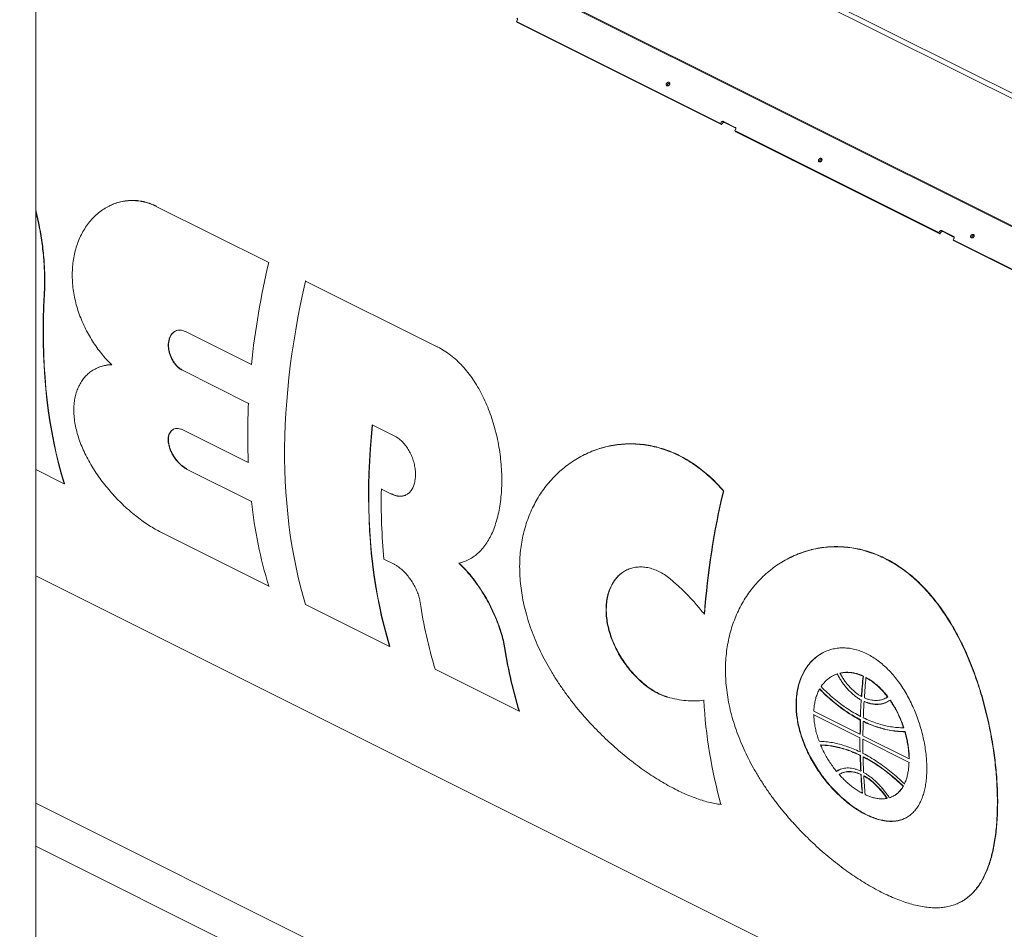
# Model space of a CAD drawing. Units: inches. Extents: x 78 to 499, y -79 to 179.
# Drawn here: x 132 to 162, y 66 to 93 of the extents above; entities that cross this region are included whole.
import ezdxf

# ---------------------------------------------------------------- set-up
doc = ezdxf.new("R2010")
doc.units = ezdxf.units.IN
doc.header["$MEASUREMENT"] = 0
doc.layers.add('TXT', color=7, linetype='Continuous')
doc.dimstyles.get("Standard").update_dxf_attribs({"dimtxt": 0.18, "dimasz": 0.18, "dimexe": 0.18, "dimexo": 0.0625, "dimgap": 0.09, "dimtad": 0, "dimtih": 1, "dimtoh": 1, "dimdec": 4, "dimzin": 0, "dimdsep": 46, "dimtxsty": 'Standard', "dimcen": 0.09, "dimadec": 0, "dimazin": 0, "dimtfac": 1, "dimtdec": 4, "dimtofl": 0, "dimtmove": 0, "dimatfit": 3, "dimfxl": 1, "dimtolj": 1, "dimtzin": 0, "dimarcsym": 0})

# ---------------------------------------------------------------- blocks, each defined once
blk = doc.blocks.new('A$C071A5987')
at = {"color": 7, "linetype": 'Continuous', "lineweight": 15}
for p, q in [((48.162, 182.083), (86.297, 163.015)), ((86.425, 163.114), (48.325, 182.164)), ((82.404, 161.06), (44.26, 180.132)), ((82.429, 161.075), (44.288, 180.146)), ((42.611, 143.059), (42.611, 177.834)), ((57.239, 172.35), (57.265, 172.39)), ((63.45, 169.244), (57.239, 172.35)), ((57.272, 172.317), (57.239, 172.35)), ((63.483, 169.211), (57.272, 172.317)), ((63.477, 169.284), (63.45, 169.244)), ((63.45, 169.244), (63.483, 169.211)), ((63.51, 169.251), (63.483, 169.211)), ((63.904, 169.124), (63.539, 169.307)), ((63.572, 169.274), (63.539, 169.307)), ((63.921, 169.099), (63.572, 169.274)), ((63.885, 169.027), (63.912, 169.067)), ((70.097, 165.921), (63.885, 169.027)), ((63.918, 168.993), (63.885, 169.027)), ((70.13, 165.888), (63.918, 168.993)), ((65.631, 168.137), (65.631, 168.118)), ((44.851, 166.735), (44.842, 166.73)), ((46.279, 166.719), (46.288, 166.723)), ((46.279, 166.719), (49.701, 165.008)), ((70.124, 165.961), (70.097, 165.921)), ((70.097, 165.921), (70.13, 165.888)), ((70.156, 165.928), (70.13, 165.888)), ((70.551, 165.801), (70.185, 165.984)), ((70.567, 165.776), (70.218, 165.95)), ((70.532, 165.703), (70.558, 165.743)), ((76.743, 162.598), (70.532, 165.703)), ((70.565, 165.67), (70.532, 165.703)), ((76.776, 162.564), (70.565, 165.67)), ((49.701, 165.008), (49.71, 165.012)), ((50.825, 164.446), (50.834, 164.45)), ((50.825, 164.446), (54.847, 162.435)), ((42.868, 164.032), (42.876, 164.036)), ((49.174, 161.902), (47.164, 162.908)), ((54.847, 162.435), (54.856, 162.439)), ((49.174, 161.902), (49.183, 161.907)), ((44.443, 161.781), (44.435, 161.776)), ((47.075, 161.727), (47.083, 161.731)), ((47.075, 161.727), (49.085, 160.721)), ((49.085, 160.721), (49.094, 160.725)), ((53.545, 159.717), (52.852, 160.063)), ((49.081, 158.92), (47.109, 159.906)), ((59.302, 159.153), (59.293, 159.149)), ((49.081, 158.92), (49.09, 158.924)), ((43.474, 158.271), (42.611, 158.703)), ((47.202, 158.721), (47.211, 158.726)), ((47.202, 158.721), (49.175, 157.735)), ((43.474, 158.271), (43.483, 158.276)), ((53.13, 158.111), (53.139, 158.116)), ((53.13, 158.111), (53.436, 157.958)), ((53.436, 157.958), (53.445, 157.963)), ((63.54, 158.055), (63.549, 158.06)), ((49.175, 157.735), (49.183, 157.74)), ((49.702, 155.157), (46.417, 156.8)), ((53.516, 155.82), (53.21, 155.973)), ((55.778, 155.957), (55.787, 155.961)), ((65.566, 156.022), (65.557, 156.017)), ((42.611, 155.465), (80.819, 136.361)), ((49.702, 155.157), (49.711, 155.162)), ((53.379, 153.318), (50.826, 154.595)), ((62.961, 154.301), (62.969, 154.305)), ((53.379, 153.318), (53.388, 153.323)), ((56.892, 153.216), (56.9, 153.221)), ((57.322, 151.347), (54.768, 152.624)), ((66.893, 152.434), (66.884, 152.43)), ((66.894, 152.432), (67.016, 152.485)), ((67.007, 152.48), (67.016, 152.485)), ((67.089, 152.503), (67.098, 152.507)), ((67.792, 152.411), (67.801, 152.415)), ((67.881, 152.366), (67.889, 152.371)), ((66.466, 152.018), (66.475, 152.022)), ((61.839, 151.774), (61.847, 151.778)), ((62.944, 151.678), (62.952, 151.682)), ((67.736, 151.684), (67.744, 151.688)), ((67.743, 151.796), (67.751, 151.8)), ((67.824, 151.64), (67.833, 151.644)), ((68.475, 151.741), (68.484, 151.746)), ((68.548, 151.782), (68.484, 151.746)), ((68.539, 151.778), (68.548, 151.782)), ((68.612, 151.678), (68.62, 151.682)), ((57.322, 151.347), (57.331, 151.352)), ((67.698, 150.643), (66.293, 151.345)), ((66.293, 151.237), (66.301, 151.241)), ((66.293, 151.237), (67.698, 150.534)), ((67.707, 151.077), (67.716, 151.082)), ((67.711, 151.188), (67.72, 151.192)), ((67.796, 151.033), (67.804, 151.037)), ((69.024, 150.84), (69.033, 150.844)), ((67.698, 150.643), (67.707, 150.647)), ((67.698, 150.534), (67.706, 150.539)), ((67.786, 150.49), (67.794, 150.494)), ((67.786, 150.49), (69.191, 149.788)), ((69.192, 149.896), (67.787, 150.599)), ((69.062, 150.721), (69.07, 150.725)), ((66.5, 150.313), (66.509, 150.318)), ((67.7, 150.106), (67.709, 150.11)), ((67.703, 149.999), (67.711, 150.003)), ((67.791, 149.955), (67.8, 149.959)), ((69.192, 149.896), (69.2, 149.901)), ((69.191, 149.788), (69.199, 149.792)), ((66.985, 149.512), (66.994, 149.516)), ((67.13, 149.452), (67.121, 149.448)), ((67.72, 149.523), (67.728, 149.527)), ((67.725, 149.418), (67.734, 149.422)), ((67.814, 149.373), (67.822, 149.378)), ((69.011, 149.058), (69.02, 149.062)), ((69.05, 149.131), (69.059, 149.135)), ((67.766, 148.848), (67.775, 148.852)), ((68.517, 148.691), (68.525, 148.696)), ((68.698, 148.752), (68.706, 148.756)), ((80.819, 129.438), (42.611, 148.542)), ((63.468, 148.505), (63.476, 148.51)), ((42.611, 147.237), (80.819, 128.133)), ((70.732, 145.518), (70.741, 145.523))]:
    blk.add_line(p, q, dxfattribs=at)
at = {"color": 7, "linetype": 'Continuous', "lineweight": 15, "flags": 128}
for points in [[(50.826, 154.595), (50.741, 154.883), (50.662, 155.175), (50.59, 155.472), (50.523, 155.774), (50.462, 156.081), (50.407, 156.392), (50.358, 156.708), (50.316, 157.028), (50.279, 157.352), (50.248, 157.68), (50.224, 158.012), (50.205, 158.348), (50.193, 158.686), (50.187, 159.029), (50.187, 159.374), (50.193, 159.722), (50.205, 160.073), (50.224, 160.427), (50.248, 160.784), (50.279, 161.142), (50.315, 161.503), (50.358, 161.866), (50.407, 162.23), (50.462, 162.596), (50.523, 162.964), (50.589, 163.333), (50.662, 163.703), (50.741, 164.074), (50.825, 164.446)], [(42.868, 164.032), (42.85, 163.662), (42.839, 163.295), (42.834, 162.932), (42.837, 162.571), (42.846, 162.214), (42.862, 161.861), (42.884, 161.512), (42.913, 161.167), (42.949, 160.826), (42.992, 160.489), (43.041, 160.157), (43.097, 159.83), (43.159, 159.508), (43.228, 159.191), (43.303, 158.879), (43.385, 158.572), (43.474, 158.271)], [(42.876, 164.036), (42.859, 163.667), (42.848, 163.3), (42.843, 162.936), (42.846, 162.576), (42.855, 162.219), (42.87, 161.865), (42.893, 161.516), (42.922, 161.171), (42.958, 160.83), (43.001, 160.493), (43.05, 160.162), (43.106, 159.834), (43.168, 159.512), (43.237, 159.195), (43.313, 158.883), (43.394, 158.577), (43.483, 158.276)], [(52.852, 160.063), (52.817, 159.694), (52.789, 159.326), (52.767, 158.962), (52.752, 158.6), (52.743, 158.24), (52.74, 157.884), (52.744, 157.531), (52.755, 157.182), (52.772, 156.836), (52.795, 156.494), (52.825, 156.156), (52.861, 155.822), (52.904, 155.493), (52.953, 155.167), (53.008, 154.847), (53.07, 154.531), (53.138, 154.22), (53.212, 153.914), (53.293, 153.614), (53.379, 153.318)], [(52.86, 160.059), (52.826, 159.698), (52.798, 159.331), (52.776, 158.966), (52.761, 158.604), (52.752, 158.245), (52.749, 157.889), (52.753, 157.536), (52.763, 157.186), (52.78, 156.841), (52.804, 156.499), (52.834, 156.161), (52.87, 155.827), (52.913, 155.497), (52.962, 155.172), (53.017, 154.851), (53.079, 154.535), (53.147, 154.225), (53.221, 153.919), (53.302, 153.618), (53.389, 153.323)]]:
    blk.add_lwpolyline(points, dxfattribs=at)
at = {"color": 7, "linetype": 'Continuous', "lineweight": 15}
for centre, radius, start, end in [((73.573, 159.359), 24.531, 166.6872, 174.0489), ((68.581, 159.774), 19.519, 177.2178, 182.5072), ((71.505, 157.727), 18.379, 178.8013, 185.4753), ((86.955, 152.522), 24.06, 166.7033, 175.7585), ((86.949, 152.526), 24.045, 166.6945, 175.7559), ((63.408, 159.303), 14.32, 186.2847, 196.8286), ((68.106, 156.68), 13.941, 188.2929, 196.9137), ((70.538, 155.372), 13.816, 188.9786, 196.9386), ((70.533, 155.376), 13.802, 188.9849, 196.9524), ((89.584, 150.348), 21.89, 174.5929, 176.2069), ((89.571, 150.353), 21.867, 174.5887, 176.2045), ((89.673, 150.304), 21.89, 174.5929, 176.2069), ((78.076, 152.545), 15.157, 183.281, 195.4603), ((88.602, 150.411), 20.906, 176.5095, 177.8718), ((88.691, 150.367), 20.906, 176.5095, 177.8718), ((87.755, 150.44), 20.058, 178.1802, 179.4213), ((87.753, 150.445), 20.046, 178.1793, 179.4211), ((87.844, 150.396), 20.058, 178.1802, 179.4213), ((86.973, 150.446), 19.276, 179.7372, 181.0107), ((87.062, 150.402), 19.276, 179.7372, 181.0107), ((86.097, 150.427), 18.4, 181.3346, 182.8168), ((86.136, 150.433), 18.429, 181.3373, 182.8172), ((86.186, 150.383), 18.4, 181.3346, 182.8168), ((85.14, 150.376), 17.441, 183.1494, 185.0253), ((85.167, 150.382), 17.46, 183.1534, 185.0273), ((85.229, 150.332), 17.441, 183.1494, 185.0253)]:
    blk.add_arc(centre, radius, start, end, dxfattribs=at)
for points, knots in [([(57.265, 172.39), (57.268, 172.395), (57.273, 172.403), (57.275, 172.415), (57.275, 172.424), (57.273, 172.432), (57.268, 172.441), (57.262, 172.445), (57.258, 172.448)], [0, 0, 0, 0, 0.239456, 0.36967, 0.500011, 0.630223, 0.760582, 1, 1, 1, 1]), ([(61.81, 170.468), (61.807, 170.461), (61.801, 170.451), (61.799, 170.437), (61.799, 170.426), (61.801, 170.416), (61.808, 170.405), (61.819, 170.395), (61.835, 170.391), (61.85, 170.392), (61.861, 170.395), (61.872, 170.4), (61.885, 170.409), (61.893, 170.418), (61.897, 170.425)], [0, 0, 0, 0, 0.119733, 0.184821, 0.25, 0.315105, 0.380275, 0.500002, 0.619715, 0.684826, 0.750003, 0.815098, 0.88027, 1, 1, 1, 1]), ([(61.897, 170.425), (61.901, 170.431), (61.907, 170.441), (61.909, 170.456), (61.909, 170.467), (61.906, 170.477), (61.9, 170.488), (61.889, 170.498), (61.873, 170.502), (61.858, 170.501), (61.847, 170.498), (61.836, 170.492), (61.823, 170.483), (61.815, 170.474), (61.81, 170.468)], [0, 0, 0, 0, 0.119707, 0.184825, 0.249995, 0.3151, 0.380284, 0.499998, 0.619727, 0.684825, 0.750003, 0.815117, 0.88029, 1, 1, 1, 1]), ([(61.843, 170.435), (61.84, 170.428), (61.834, 170.418), (61.831, 170.403), (61.832, 170.396), (61.832, 170.393)], [0, 0, 0, 0, 0.4811626, 0.7428655, 1, 1, 1, 1]), ([(61.909, 170.466), (61.907, 170.467), (61.901, 170.469), (61.891, 170.467), (61.88, 170.464), (61.869, 170.459), (61.856, 170.45), (61.848, 170.441), (61.843, 170.435)], [0, 0, 0, 0, 0.098726, 0.252983, 0.407453, 0.561773, 0.716234, 1, 1, 1, 1]), ([(63.539, 169.307), (63.534, 169.309), (63.527, 169.311), (63.515, 169.31), (63.506, 169.308), (63.497, 169.304), (63.487, 169.296), (63.481, 169.289), (63.477, 169.284)], [0, 0, 0, 0, 0.239446, 0.369654, 0.50001, 0.630207, 0.760554, 1, 1, 1, 1]), ([(63.572, 169.274), (63.567, 169.275), (63.56, 169.278), (63.548, 169.277), (63.539, 169.275), (63.53, 169.27), (63.52, 169.263), (63.514, 169.256), (63.51, 169.251)], [0, 0, 0, 0, 0.2394519, 0.3696358, 0.4999948, 0.6301947, 0.7605448, 1, 1, 1, 1]), ([(63.912, 169.067), (63.915, 169.072), (63.919, 169.08), (63.921, 169.092), (63.921, 169.1), (63.919, 169.108), (63.914, 169.117), (63.908, 169.122), (63.904, 169.124)], [0, 0, 0, 0, 0.2394514, 0.369698, 0.4999874, 0.6302268, 0.7605489, 1, 1, 1, 1]), ([(66.444, 168.151), (66.44, 168.145), (66.435, 168.134), (66.432, 168.12), (66.432, 168.109), (66.435, 168.099), (66.441, 168.088), (66.453, 168.078), (66.469, 168.074), (66.483, 168.075), (66.494, 168.078), (66.505, 168.083), (66.519, 168.092), (66.526, 168.102), (66.531, 168.108)], [0, 0, 0, 0, 0.119734, 0.184815, 0.249983, 0.3151, 0.380268, 0.499995, 0.619721, 0.684818, 0.750006, 0.8151, 0.880271, 1, 1, 1, 1]), ([(66.531, 168.108), (66.535, 168.114), (66.54, 168.125), (66.543, 168.139), (66.542, 168.15), (66.54, 168.16), (66.534, 168.171), (66.522, 168.181), (66.506, 168.185), (66.492, 168.184), (66.48, 168.181), (66.469, 168.176), (66.456, 168.167), (66.449, 168.157), (66.444, 168.151)], [0, 0, 0, 0, 0.119706, 0.184824, 0.249992, 0.315109, 0.380279, 0.500007, 0.619735, 0.684832, 0.750021, 0.815115, 0.880288, 1, 1, 1, 1]), ([(66.542, 168.15), (66.54, 168.15), (66.535, 168.152), (66.525, 168.151), (66.513, 168.148), (66.502, 168.142), (66.489, 168.133), (66.482, 168.124), (66.477, 168.118)], [0, 0, 0, 0, 0.0987276, 0.2529854, 0.4074855, 0.5617612, 0.716224, 1, 1, 1, 1]), ([(66.477, 168.118), (66.473, 168.111), (66.467, 168.101), (66.465, 168.087), (66.465, 168.08), (66.466, 168.076)], [0, 0, 0, 0, 0.481163, 0.742832, 1, 1, 1, 1]), ([(44.923, 161.898), (44.87, 161.95), (44.763, 162.056), (44.612, 162.233), (44.468, 162.42), (44.334, 162.618), (44.21, 162.825), (44.098, 163.042), (43.999, 163.265), (43.913, 163.493), (43.843, 163.724), (43.788, 163.958), (43.748, 164.192), (43.725, 164.426), (43.719, 164.656), (43.729, 164.883), (43.755, 165.104), (43.797, 165.319), (43.857, 165.526), (43.932, 165.724), (44.021, 165.911), (44.126, 166.086), (44.245, 166.248), (44.378, 166.396), (44.522, 166.527), (44.677, 166.64), (44.842, 166.734), (45.015, 166.808), (45.194, 166.861), (45.376, 166.893), (45.559, 166.901), (45.742, 166.888), (45.925, 166.854), (46.105, 166.799), (46.221, 166.745), (46.279, 166.719)], [0, 0, 0, 0, 0.029911, 0.059929, 0.089947, 0.119858, 0.149774, 0.179797, 0.20982, 0.239736, 0.269545, 0.299461, 0.329377, 0.359187, 0.388971, 0.41886, 0.44875, 0.478537, 0.508739, 0.539043, 0.569349, 0.599553, 0.630483, 0.661522, 0.69256, 0.723489, 0.754685, 0.785999, 0.817307, 0.848497, 0.878825, 0.909271, 0.939713, 0.970035, 1, 1, 1, 1]), ([(44.851, 166.735), (44.851, 166.735), (44.907, 166.766), (45.025, 166.811), (45.203, 166.866), (45.385, 166.897), (45.568, 166.906), (45.751, 166.893), (45.934, 166.858), (46.114, 166.804), (46.231, 166.75), (46.288, 166.723)], [0, 0, 0, 0, 0.000345, 0.127953, 0.255539, 0.382639, 0.506223, 0.630288, 0.754338, 0.8779, 1, 1, 1, 1]), ([(42.611, 166.604), (42.621, 166.565), (42.654, 166.439), (42.701, 166.223), (42.753, 165.959), (42.796, 165.696), (42.831, 165.43), (42.858, 165.163), (42.877, 164.897), (42.888, 164.619), (42.89, 164.33), (42.881, 164.134), (42.876, 164.036)], [0, 0, 0, 0, 0.044944, 0.146081, 0.246254, 0.346505, 0.446675, 0.549922, 0.653258, 0.756501, 0.877943, 1, 1, 1, 1]), ([(42.611, 166.565), (42.618, 166.537), (42.648, 166.422), (42.692, 166.219), (42.744, 165.954), (42.787, 165.691), (42.822, 165.425), (42.849, 165.159), (42.868, 164.892), (42.879, 164.614), (42.881, 164.326), (42.872, 164.13), (42.868, 164.032)], [0, 0, 0, 0, 0.031955, 0.134478, 0.23602, 0.337643, 0.439183, 0.543841, 0.648589, 0.753245, 0.876312, 1, 1, 1, 1]), ([(70.185, 165.984), (70.181, 165.985), (70.173, 165.988), (70.162, 165.987), (70.153, 165.984), (70.144, 165.98), (70.133, 165.973), (70.127, 165.966), (70.124, 165.961)], [0, 0, 0, 0, 0.239446, 0.369654, 0.50001, 0.630207, 0.760554, 1, 1, 1, 1]), ([(70.218, 165.95), (70.213, 165.952), (70.206, 165.955), (70.195, 165.954), (70.186, 165.951), (70.177, 165.947), (70.166, 165.94), (70.16, 165.932), (70.156, 165.928)], [0, 0, 0, 0, 0.2394519, 0.3696358, 0.4999948, 0.6301947, 0.7605448, 1, 1, 1, 1]), ([(70.558, 165.743), (70.561, 165.749), (70.566, 165.757), (70.568, 165.768), (70.568, 165.777), (70.566, 165.785), (70.561, 165.794), (70.555, 165.798), (70.551, 165.801)], [0, 0, 0, 0, 0.239448, 0.369658, 0.499994, 0.630232, 0.760552, 1, 1, 1, 1]), ([(71.077, 165.835), (71.074, 165.828), (71.068, 165.818), (71.066, 165.803), (71.066, 165.792), (71.068, 165.782), (71.074, 165.771), (71.086, 165.761), (71.102, 165.757), (71.116, 165.758), (71.128, 165.761), (71.139, 165.767), (71.152, 165.776), (71.159, 165.785), (71.164, 165.791)], [0, 0, 0, 0, 0.119735, 0.184816, 0.250003, 0.315097, 0.380266, 0.499993, 0.619719, 0.684817, 0.750005, 0.815099, 0.880271, 1, 1, 1, 1]), ([(71.164, 165.791), (71.168, 165.798), (71.174, 165.808), (71.176, 165.822), (71.176, 165.833), (71.173, 165.843), (71.167, 165.854), (71.155, 165.864), (71.139, 165.868), (71.125, 165.867), (71.114, 165.864), (71.103, 165.859), (71.09, 165.85), (71.082, 165.841), (71.077, 165.835)], [0, 0, 0, 0, 0.119706, 0.184825, 0.249993, 0.315111, 0.380281, 0.500009, 0.619737, 0.684835, 0.750001, 0.815115, 0.880288, 1, 1, 1, 1]), ([(71.11, 165.801), (71.107, 165.795), (71.101, 165.784), (71.098, 165.77), (71.099, 165.763), (71.099, 165.759)], [0, 0, 0, 0, 0.481163, 0.742832, 1, 1, 1, 1]), ([(71.175, 165.833), (71.173, 165.834), (71.168, 165.835), (71.158, 165.834), (71.147, 165.831), (71.136, 165.826), (71.122, 165.817), (71.115, 165.807), (71.11, 165.801)], [0, 0, 0, 0, 0.098793, 0.253041, 0.407476, 0.561788, 0.716241, 1, 1, 1, 1]), ([(47.164, 162.908), (47.138, 162.919), (47.085, 162.942), (47.007, 162.953), (46.932, 162.948), (46.861, 162.925), (46.798, 162.885), (46.743, 162.829), (46.699, 162.758), (46.667, 162.674), (46.648, 162.58), (46.643, 162.479), (46.651, 162.373), (46.673, 162.265), (46.708, 162.159), (46.755, 162.058), (46.812, 161.965), (46.877, 161.881), (46.949, 161.809), (47.016, 161.758), (47.058, 161.735), (47.075, 161.727)], [0, 0, 0, 0, 0.053247, 0.106494, 0.159732, 0.212969, 0.266441, 0.319914, 0.373792, 0.427669, 0.48177, 0.535871, 0.589924, 0.643976, 0.697827, 0.751676, 0.805329, 0.85898, 0.912511, 0.966044, 1, 1, 1, 1]), ([(46.866, 162.923), (46.846, 162.912), (46.805, 162.889), (46.752, 162.833), (46.708, 162.762), (46.676, 162.678), (46.657, 162.585), (46.651, 162.483), (46.66, 162.377), (46.682, 162.27), (46.717, 162.164), (46.764, 162.063), (46.821, 161.969), (46.886, 161.885), (46.958, 161.814), (47.025, 161.763), (47.067, 161.74), (47.084, 161.731)], [0, 0, 0, 0, 0.0623294, 0.13068, 0.1995493, 0.2684184, 0.3375739, 0.4067276, 0.4758219, 0.5449145, 0.6137493, 0.6825825, 0.7511614, 0.819741, 0.8881686, 0.9565942, 1, 1, 1, 1]), ([(54.847, 162.435), (54.913, 162.399), (55.047, 162.327), (55.24, 162.191), (55.425, 162.035), (55.6, 161.86), (55.765, 161.666), (55.919, 161.456), (56.062, 161.231), (56.194, 160.991), (56.315, 160.737), (56.423, 160.469), (56.518, 160.194), (56.6, 159.909), (56.669, 159.616), (56.724, 159.316), (56.764, 159.017), (56.789, 158.719), (56.799, 158.426), (56.794, 158.139), (56.774, 157.86), (56.74, 157.595), (56.691, 157.345), (56.629, 157.111), (56.554, 156.892), (56.466, 156.691), (56.365, 156.51), (56.253, 156.349), (56.129, 156.208), (55.99, 156.085), (55.836, 155.983), (55.668, 155.902), (55.547, 155.87), (55.486, 155.854)], [0, 0, 0, 0, 0.031109, 0.062332, 0.093558, 0.12467, 0.155739, 0.186913, 0.218091, 0.249166, 0.281109, 0.313158, 0.345209, 0.377154, 0.410252, 0.443468, 0.476682, 0.509777, 0.542821, 0.57599, 0.609156, 0.642197, 0.674371, 0.706664, 0.738957, 0.77113, 0.802784, 0.834549, 0.866316, 0.89797, 0.931957, 0.966013, 1, 1, 1, 1]), ([(46.417, 156.8), (46.358, 156.83), (46.242, 156.891), (46.062, 157.001), (45.88, 157.123), (45.699, 157.258), (45.518, 157.405), (45.34, 157.562), (45.166, 157.73), (44.995, 157.907), (44.83, 158.094), (44.671, 158.29), (44.521, 158.492), (44.38, 158.701), (44.251, 158.917), (44.133, 159.139), (44.029, 159.361), (43.942, 159.584), (43.872, 159.806), (43.819, 160.025), (43.784, 160.24), (43.768, 160.446), (43.771, 160.644), (43.792, 160.83), (43.83, 161.006), (43.885, 161.169), (43.956, 161.317), (44.042, 161.45), (44.143, 161.568), (44.256, 161.669), (44.383, 161.752), (44.52, 161.818), (44.667, 161.865), (44.802, 161.89), (44.89, 161.895), (44.923, 161.898)], [0, 0, 0, 0, 0.029645, 0.059399, 0.089155, 0.118803, 0.148411, 0.178119, 0.207832, 0.237446, 0.267863, 0.298382, 0.328903, 0.359323, 0.390914, 0.422618, 0.454319, 0.485909, 0.517663, 0.549536, 0.581406, 0.613157, 0.644207, 0.675373, 0.706538, 0.737588, 0.76803, 0.798582, 0.829134, 0.859577, 0.889943, 0.920416, 0.950889, 0.981256, 1, 1, 1, 1]), ([(44.445, 161.778), (44.473, 161.793), (44.546, 161.83), (44.676, 161.869), (44.807, 161.894), (44.89, 161.899), (44.92, 161.901)], [0, 0, 0, 0, 0.197452, 0.513902, 0.829241, 1, 1, 1, 1]), ([(47.109, 159.906), (47.081, 159.918), (47.025, 159.943), (46.944, 159.958), (46.868, 159.955), (46.8, 159.934), (46.742, 159.895), (46.696, 159.84), (46.663, 159.77), (46.643, 159.687), (46.639, 159.594), (46.649, 159.492), (46.675, 159.386), (46.714, 159.277), (46.766, 159.17), (46.829, 159.066), (46.901, 158.97), (46.981, 158.883), (47.064, 158.809), (47.139, 158.755), (47.185, 158.731), (47.202, 158.721)], [0, 0, 0, 0, 0.053502, 0.107005, 0.160507, 0.214009, 0.267527, 0.321044, 0.374631, 0.428218, 0.481956, 0.535695, 0.589645, 0.643596, 0.697691, 0.751786, 0.80579, 0.859791, 0.91344, 0.967088, 1, 1, 1, 1]), ([(46.807, 159.933), (46.788, 159.922), (46.75, 159.9), (46.705, 159.845), (46.672, 159.775), (46.652, 159.692), (46.648, 159.598), (46.658, 159.497), (46.684, 159.39), (46.723, 159.282), (46.775, 159.174), (46.838, 159.071), (46.91, 158.974), (46.99, 158.887), (47.073, 158.813), (47.148, 158.76), (47.194, 158.735), (47.211, 158.726)], [0, 0, 0, 0, 0.063922, 0.132317, 0.200798, 0.269281, 0.337956, 0.406632, 0.47558, 0.544527, 0.61366, 0.682791, 0.751806, 0.820818, 0.88938, 0.957941, 1, 1, 1, 1]), ([(53.436, 157.958), (53.475, 157.941), (53.554, 157.907), (53.669, 157.888), (53.777, 157.893), (53.877, 157.926), (53.966, 157.984), (54.041, 158.066), (54.1, 158.17), (54.142, 158.293), (54.167, 158.431), (54.173, 158.582), (54.159, 158.74), (54.128, 158.901), (54.078, 159.061), (54.012, 159.215), (53.93, 159.357), (53.836, 159.485), (53.73, 159.593), (53.632, 159.67), (53.569, 159.704), (53.545, 159.717)], [0, 0, 0, 0, 0.053582, 0.107165, 0.160747, 0.21433, 0.267903, 0.321476, 0.375043, 0.42861, 0.482238, 0.535867, 0.589671, 0.643475, 0.697478, 0.75148, 0.805484, 0.859486, 0.913184, 0.966882, 1, 1, 1, 1]), ([(63.468, 148.505), (63.406, 148.514), (63.283, 148.531), (63.09, 148.574), (62.889, 148.63), (62.68, 148.701), (62.463, 148.787), (62.243, 148.885), (62.021, 148.996), (61.798, 149.117), (61.569, 149.252), (61.336, 149.4), (61.1, 149.561), (60.866, 149.732), (60.634, 149.912), (60.407, 150.099), (60.18, 150.297), (59.954, 150.506), (59.73, 150.726), (59.51, 150.955), (59.295, 151.193), (59.086, 151.44), (58.884, 151.696), (58.688, 151.961), (58.501, 152.235), (58.325, 152.514), (58.161, 152.798), (58.01, 153.087), (57.871, 153.382), (57.746, 153.683), (57.635, 153.989), (57.542, 154.291), (57.468, 154.587), (57.411, 154.877), (57.369, 155.169), (57.344, 155.461), (57.337, 155.752), (57.346, 156.033), (57.372, 156.302), (57.412, 156.56), (57.468, 156.813), (57.54, 157.061), (57.627, 157.303), (57.728, 157.535), (57.843, 157.755), (57.969, 157.963), (58.109, 158.162), (58.263, 158.351), (58.429, 158.529), (58.607, 158.694), (58.796, 158.846), (58.996, 158.984), (59.206, 159.107), (59.426, 159.215), (59.655, 159.307), (59.889, 159.38), (60.128, 159.434), (60.369, 159.47), (60.616, 159.487), (60.867, 159.485), (61.121, 159.462), (61.37, 159.419), (61.61, 159.359), (61.843, 159.282), (62.075, 159.186), (62.306, 159.071), (62.534, 158.937), (62.753, 158.788), (62.961, 158.626), (63.16, 158.451), (63.354, 158.262), (63.478, 158.124), (63.54, 158.055)], [0, 0, 0, 0, 0.0137405, 0.027491, 0.0412308, 0.0553654, 0.0695114, 0.0836455, 0.0973883, 0.1111422, 0.1248852, 0.1390305, 0.1531875, 0.1673332, 0.1810483, 0.1947737, 0.208489, 0.2225721, 0.2366655, 0.2507488, 0.2650315, 0.2793247, 0.2936075, 0.3082833, 0.3229703, 0.337646, 0.3522895, 0.3669446, 0.3815879, 0.3966804, 0.4117861, 0.4268782, 0.4411077, 0.4553487, 0.4695779, 0.4842535, 0.4989422, 0.5136178, 0.5273298, 0.5410524, 0.5547645, 0.5688687, 0.582984, 0.5970885, 0.6109349, 0.6247916, 0.6386384, 0.6528543, 0.6670807, 0.6812969, 0.695747, 0.7102078, 0.7246579, 0.7395127, 0.7543792, 0.7692337, 0.7839136, 0.7986053, 0.8132847, 0.8284264, 0.843582, 0.8587231, 0.872806, 0.8869004, 0.9009832, 0.9155082, 0.9300462, 0.9445714, 0.9583423, 0.9721132, 0.9860566, 1, 1, 1, 1]), ([(59.303, 159.151), (59.347, 159.174), (59.465, 159.233), (59.664, 159.311), (59.898, 159.384), (60.137, 159.439), (60.378, 159.475), (60.625, 159.492), (60.876, 159.49), (61.13, 159.467), (61.379, 159.424), (61.619, 159.363), (61.852, 159.286), (62.084, 159.191), (62.315, 159.076), (62.543, 158.942), (62.762, 158.793), (62.97, 158.631), (63.17, 158.456), (63.364, 158.267), (63.487, 158.129), (63.549, 158.06)], [0, 0, 0, 0, 0.033078, 0.088256, 0.143389, 0.197877, 0.252407, 0.306893, 0.363095, 0.419347, 0.475547, 0.527816, 0.580128, 0.632395, 0.686306, 0.740264, 0.794175, 0.84531, 0.896446, 0.948223, 1, 1, 1, 1]), ([(53.445, 157.963), (53.484, 157.946), (53.563, 157.912), (53.678, 157.892), (53.785, 157.9), (53.857, 157.916), (53.888, 157.937), (53.89, 157.938)], [0, 0, 0, 0, 0.246254, 0.492512, 0.738767, 0.985025, 1, 1, 1, 1]), ([(71.878, 148.356), (71.875, 148.266), (71.87, 148.088), (71.85, 147.831), (71.824, 147.582), (71.788, 147.341), (71.743, 147.11), (71.69, 146.894), (71.629, 146.692), (71.561, 146.506), (71.484, 146.331), (71.398, 146.168), (71.302, 146.019), (71.198, 145.885), (71.085, 145.765), (70.964, 145.66), (70.832, 145.57), (70.691, 145.495), (70.539, 145.436), (70.379, 145.393), (70.21, 145.366), (70.034, 145.356), (69.846, 145.361), (69.649, 145.383), (69.44, 145.422), (69.229, 145.477), (69.015, 145.545), (68.8, 145.626), (68.577, 145.722), (68.347, 145.833), (68.111, 145.959), (67.876, 146.095), (67.644, 146.241), (67.416, 146.394), (67.185, 146.56), (66.953, 146.737), (66.72, 146.927), (66.489, 147.125), (66.262, 147.333), (66.04, 147.549), (65.82, 147.774), (65.605, 148.01), (65.394, 148.256), (65.19, 148.51), (64.993, 148.772), (64.806, 149.042), (64.627, 149.32), (64.459, 149.607), (64.302, 149.9), (64.16, 150.195), (64.034, 150.49), (63.924, 150.785), (63.828, 151.084), (63.748, 151.387), (63.684, 151.692), (63.639, 151.989), (63.612, 152.277), (63.601, 152.554), (63.607, 152.831), (63.628, 153.105), (63.667, 153.376), (63.721, 153.636), (63.79, 153.884), (63.872, 154.121), (63.968, 154.351), (64.079, 154.573), (64.205, 154.787), (64.343, 154.99), (64.494, 155.182), (64.657, 155.361), (64.832, 155.528), (65.019, 155.683), (65.218, 155.825), (65.425, 155.951), (65.642, 156.061), (65.867, 156.155), (66.1, 156.233), (66.34, 156.292), (66.588, 156.333), (66.835, 156.354), (67.08, 156.355), (67.324, 156.337), (67.569, 156.3), (67.817, 156.243), (68.064, 156.166), (68.302, 156.071), (68.53, 155.96), (68.746, 155.837), (68.961, 155.696), (69.171, 155.538), (69.377, 155.363), (69.574, 155.175), (69.761, 154.976), (69.938, 154.767), (70.11, 154.544), (70.275, 154.308), (70.434, 154.059), (70.586, 153.799), (70.73, 153.528), (70.866, 153.247), (70.995, 152.956), (71.116, 152.656), (71.229, 152.347), (71.333, 152.033), (71.428, 151.714), (71.515, 151.392), (71.593, 151.065), (71.662, 150.735), (71.722, 150.401), (71.771, 150.082), (71.81, 149.776), (71.84, 149.486), (71.862, 149.197), (71.876, 148.911), (71.882, 148.628), (71.879, 148.447), (71.878, 148.356)], [0, 0, 0, 0, 0.0085289, 0.0170647, 0.0255937, 0.0343776, 0.0431689, 0.0519531, 0.0604794, 0.0690122, 0.0775388, 0.0862995, 0.095067, 0.1038279, 0.1126004, 0.1213795, 0.130152, 0.1391681, 0.1481911, 0.1572071, 0.1661622, 0.1751245, 0.1840794, 0.1933118, 0.2025525, 0.2117846, 0.2204445, 0.2291115, 0.2377713, 0.2467024, 0.2556412, 0.2645722, 0.2729298, 0.2812938, 0.2896515, 0.2982433, 0.3068416, 0.3154336, 0.3239601, 0.3324928, 0.3410194, 0.3497731, 0.3585334, 0.3672872, 0.3761806, 0.3850806, 0.3939738, 0.4031245, 0.4122824, 0.4214328, 0.4303228, 0.4392199, 0.4481096, 0.4572801, 0.4664589, 0.4756291, 0.484156, 0.4926896, 0.5012164, 0.5100012, 0.5187935, 0.5275785, 0.5359493, 0.5443264, 0.5526974, 0.5612975, 0.5699041, 0.5785043, 0.5871378, 0.5957776, 0.6044111, 0.6132764, 0.6221484, 0.6310138, 0.639982, 0.648957, 0.6579251, 0.6671589, 0.6764006, 0.6856342, 0.6944909, 0.7033546, 0.712211, 0.7213526, 0.7305024, 0.7396439, 0.7480609, 0.7564847, 0.7649017, 0.7735691, 0.7822438, 0.7909114, 0.7992514, 0.8075975, 0.8159378, 0.8244998, 0.8330681, 0.8416302, 0.85035, 0.8590762, 0.8677961, 0.8767529, 0.8857166, 0.8946734, 0.9036692, 0.9126721, 0.9216678, 0.9309381, 0.9402164, 0.9494864, 0.9577863, 0.9660923, 0.9743921, 0.9829258, 0.9914663, 1, 1, 1, 1]), ([(65.567, 156.02), (65.595, 156.034), (65.696, 156.087), (65.876, 156.159), (66.108, 156.237), (66.349, 156.297), (66.596, 156.338), (66.844, 156.358), (67.089, 156.359), (67.333, 156.342), (67.578, 156.305), (67.825, 156.248), (68.073, 156.17), (68.311, 156.076), (68.539, 155.965), (68.755, 155.842), (68.969, 155.701), (69.18, 155.543), (69.386, 155.368), (69.582, 155.18), (69.769, 154.981), (69.947, 154.772), (70.119, 154.549), (70.284, 154.313), (70.443, 154.065), (70.594, 153.804), (70.738, 153.534), (70.875, 153.253), (71.004, 152.962), (71.125, 152.661), (71.238, 152.352), (71.342, 152.038), (71.437, 151.719), (71.523, 151.398), (71.601, 151.071), (71.671, 150.74), (71.731, 150.407), (71.78, 150.087), (71.819, 149.781), (71.848, 149.491), (71.87, 149.202), (71.884, 148.916), (71.891, 148.633), (71.888, 148.451), (71.887, 148.36)], [0, 0, 0, 0, 0.009642, 0.03433, 0.059, 0.0844, 0.109821, 0.135221, 0.159583, 0.183966, 0.208327, 0.233474, 0.258644, 0.28379, 0.306942, 0.330112, 0.353263, 0.377104, 0.400964, 0.424805, 0.447744, 0.4707, 0.493639, 0.517189, 0.540756, 0.564306, 0.588291, 0.612293, 0.636278, 0.660915, 0.685571, 0.710207, 0.734953, 0.759718, 0.784464, 0.809964, 0.835487, 0.860987, 0.883828, 0.906685, 0.929526, 0.953011, 0.976515, 1, 1, 1, 1]), ([(55.486, 155.854), (55.551, 155.79), (55.682, 155.662), (55.868, 155.446), (56.043, 155.215), (56.206, 154.971), (56.355, 154.717), (56.49, 154.457), (56.607, 154.194), (56.707, 153.933), (56.788, 153.681), (56.851, 153.44), (56.878, 153.291), (56.892, 153.216)], [0, 0, 0, 0, 0.091702, 0.183696, 0.275397, 0.367107, 0.45911, 0.55082, 0.642358, 0.734187, 0.825729, 0.912864, 1, 1, 1, 1]), ([(55.495, 155.858), (55.56, 155.794), (55.691, 155.667), (55.877, 155.451), (56.052, 155.22), (56.215, 154.975), (56.364, 154.721), (56.498, 154.461), (56.616, 154.199), (56.716, 153.938), (56.797, 153.686), (56.86, 153.445), (56.887, 153.295), (56.901, 153.221)], [0, 0, 0, 0, 0.091702, 0.183694, 0.275393, 0.367103, 0.459106, 0.550814, 0.642351, 0.734178, 0.825719, 0.912858, 1, 1, 1, 1]), ([(54.311, 154.669), (54.302, 154.715), (54.285, 154.807), (54.236, 154.954), (54.172, 155.103), (54.092, 155.25), (53.998, 155.391), (53.894, 155.52), (53.782, 155.635), (53.68, 155.72), (53.591, 155.78), (53.541, 155.807), (53.516, 155.82)], [0, 0, 0, 0, 0.108762, 0.217519, 0.326329, 0.435133, 0.542986, 0.650835, 0.757686, 0.864536, 0.932267, 1, 1, 1, 1]), ([(61.907, 155.385), (61.853, 155.426), (61.745, 155.509), (61.577, 155.603), (61.407, 155.676), (61.237, 155.722), (61.069, 155.742), (60.906, 155.738), (60.749, 155.707), (60.601, 155.651), (60.463, 155.571), (60.339, 155.467), (60.23, 155.341), (60.137, 155.195), (60.064, 155.031), (60.01, 154.85), (59.977, 154.656), (59.965, 154.452), (59.974, 154.239), (60.004, 154.022), (60.055, 153.801), (60.126, 153.58), (60.214, 153.362), (60.32, 153.148), (60.442, 152.941), (60.577, 152.744), (60.724, 152.558), (60.881, 152.387), (61.045, 152.231), (61.213, 152.094), (61.384, 151.977), (61.546, 151.886), (61.699, 151.817), (61.792, 151.788), (61.839, 151.774)], [0, 0, 0, 0, 0.03136, 0.06282, 0.094179, 0.125536, 0.156994, 0.188352, 0.21978, 0.251309, 0.282738, 0.314387, 0.346136, 0.377784, 0.409465, 0.441246, 0.472925, 0.504414, 0.536005, 0.567494, 0.598866, 0.630339, 0.661712, 0.693203, 0.724793, 0.756284, 0.787931, 0.819679, 0.851324, 0.882922, 0.914621, 0.946217, 0.973109, 1, 1, 1, 1]), ([(60.596, 155.643), (60.555, 155.62), (60.467, 155.573), (60.348, 155.471), (60.239, 155.346), (60.146, 155.2), (60.073, 155.035), (60.019, 154.855), (59.985, 154.661), (59.974, 154.456), (59.983, 154.244), (60.013, 154.026), (60.064, 153.805), (60.135, 153.585), (60.223, 153.366), (60.329, 153.152), (60.451, 152.946), (60.586, 152.748), (60.733, 152.563), (60.89, 152.391), (61.053, 152.236), (61.222, 152.099), (61.393, 151.982), (61.555, 151.89), (61.708, 151.822), (61.801, 151.793), (61.848, 151.778)], [0, 0, 0, 0, 0.037543, 0.080011, 0.122614, 0.165081, 0.20759, 0.250237, 0.292745, 0.334999, 0.377388, 0.419641, 0.461738, 0.503968, 0.546066, 0.588322, 0.63071, 0.672967, 0.715431, 0.758031, 0.800495, 0.842894, 0.885429, 0.927826, 0.963913, 1, 1, 1, 1]), ([(62.961, 154.301), (62.879, 154.402), (62.716, 154.604), (62.456, 154.884), (62.187, 155.149), (62, 155.306), (61.907, 155.385)], [0, 0, 0, 0, 0.247445, 0.494889, 0.747446, 1, 1, 1, 1]), ([(65.752, 151.562), (65.754, 151.629), (65.758, 151.765), (65.785, 151.96), (65.826, 152.146), (65.882, 152.322), (65.954, 152.486), (66.04, 152.637), (66.139, 152.775), (66.25, 152.898), (66.373, 153.005), (66.508, 153.096), (66.651, 153.169), (66.802, 153.224), (66.96, 153.26), (67.123, 153.276), (67.291, 153.273), (67.46, 153.25), (67.63, 153.207), (67.8, 153.146), (67.968, 153.065), (68.133, 152.967), (68.293, 152.852), (68.448, 152.72), (68.597, 152.574), (68.74, 152.413), (68.875, 152.239), (69.003, 152.053), (69.122, 151.857), (69.231, 151.651), (69.331, 151.437), (69.421, 151.216), (69.501, 150.991), (69.569, 150.764), (69.626, 150.536), (69.671, 150.308), (69.704, 150.083), (69.725, 149.864), (69.734, 149.651), (69.731, 149.447), (69.717, 149.251), (69.69, 149.066), (69.652, 148.893), (69.603, 148.733), (69.542, 148.586), (69.471, 148.454), (69.388, 148.337), (69.295, 148.236), (69.192, 148.152), (69.079, 148.084), (68.956, 148.034), (68.823, 148.002), (68.683, 147.988), (68.536, 147.992), (68.383, 148.015), (68.224, 148.055), (68.06, 148.112), (67.894, 148.186), (67.726, 148.276), (67.558, 148.382), (67.389, 148.502), (67.223, 148.636), (67.06, 148.783), (66.901, 148.942), (66.747, 149.112), (66.6, 149.292), (66.461, 149.483), (66.331, 149.681), (66.211, 149.887), (66.103, 150.097), (66.008, 150.313), (65.927, 150.531), (65.859, 150.751), (65.809, 150.964), (65.775, 151.17), (65.754, 151.369), (65.753, 151.497), (65.752, 151.562)], [0, 0, 0, 0, 0.013305, 0.026657, 0.04001, 0.053315, 0.066615, 0.079962, 0.093309, 0.106609, 0.120013, 0.133463, 0.146914, 0.160317, 0.173783, 0.187297, 0.200811, 0.214275, 0.227616, 0.241005, 0.254394, 0.267735, 0.280948, 0.294207, 0.307467, 0.320681, 0.333954, 0.347274, 0.360595, 0.373869, 0.3873, 0.400778, 0.414256, 0.427686, 0.441138, 0.454639, 0.46814, 0.481591, 0.494904, 0.508266, 0.521628, 0.534942, 0.548172, 0.56145, 0.574728, 0.587959, 0.601278, 0.614643, 0.628008, 0.641327, 0.654761, 0.668244, 0.681727, 0.695161, 0.708559, 0.722006, 0.735454, 0.748852, 0.762124, 0.775444, 0.788764, 0.802036, 0.815299, 0.828608, 0.841918, 0.855181, 0.868565, 0.881997, 0.895429, 0.908813, 0.922253, 0.935742, 0.94923, 0.96267, 0.975107, 0.987563, 1, 1, 1, 1]), ([(65.761, 151.566), (65.763, 151.634), (65.767, 151.77), (65.794, 151.964), (65.835, 152.15), (65.891, 152.326), (65.963, 152.49), (66.049, 152.642), (66.148, 152.779), (66.259, 152.903), (66.383, 153.009), (66.496, 153.089), (66.572, 153.126), (66.599, 153.139)], [0, 0, 0, 0, 0.09429, 0.188919, 0.283552, 0.377846, 0.472101, 0.566689, 0.661279, 0.755539, 0.85053, 0.945855, 1, 1, 1, 1]), ([(66.513, 152.096), (66.537, 152.128), (66.583, 152.194), (66.665, 152.279), (66.755, 152.354), (66.867, 152.426), (66.955, 152.46), (67.007, 152.48)], [0, 0, 0, 0, 0.18074, 0.361481, 0.547471, 0.733464, 1, 1, 1, 1]), ([(67.007, 152.48), (67.028, 152.441), (67.069, 152.363), (67.14, 152.252), (67.216, 152.145), (67.298, 152.045), (67.383, 151.954), (67.471, 151.87), (67.563, 151.795), (67.652, 151.732), (67.71, 151.699), (67.736, 151.684)], [0, 0, 0, 0, 0.111902, 0.223803, 0.338955, 0.454105, 0.566012, 0.677912, 0.793068, 0.908224, 1, 1, 1, 1]), ([(67.089, 152.503), (67.127, 152.51), (67.201, 152.524), (67.318, 152.528), (67.439, 152.518), (67.559, 152.495), (67.677, 152.46), (67.754, 152.427), (67.792, 152.411)], [0, 0, 0, 0, 0.1678424, 0.3356781, 0.50838, 0.6810767, 0.8400392, 1, 1, 1, 1]), ([(67.743, 151.796), (67.714, 151.813), (67.656, 151.847), (67.57, 151.909), (67.486, 151.98), (67.405, 152.06), (67.327, 152.145), (67.254, 152.238), (67.185, 152.338), (67.13, 152.427), (67.1, 152.483), (67.089, 152.503)], [0, 0, 0, 0, 0.115494, 0.230983, 0.349832, 0.468678, 0.584164, 0.699655, 0.818496, 0.937337, 1, 1, 1, 1]), ([(67.098, 152.507), (67.135, 152.514), (67.21, 152.528), (67.327, 152.532), (67.448, 152.523), (67.568, 152.499), (67.686, 152.464), (67.763, 152.431), (67.801, 152.415)], [0, 0, 0, 0, 0.167837, 0.335678, 0.508374, 0.681077, 0.840034, 1, 1, 1, 1]), ([(67.881, 152.366), (67.92, 152.344), (68, 152.298), (68.117, 152.213), (68.233, 152.117), (68.342, 152.011), (68.445, 151.898), (68.508, 151.818), (68.539, 151.778)], [0, 0, 0, 0, 0.16782, 0.335639, 0.508354, 0.681064, 0.840037, 1, 1, 1, 1]), ([(67.889, 152.371), (67.929, 152.348), (68.009, 152.302), (68.126, 152.218), (68.242, 152.121), (68.351, 152.015), (68.454, 151.902), (68.517, 151.823), (68.548, 151.782)], [0, 0, 0, 0, 0.167814, 0.335633, 0.508348, 0.681063, 0.840037, 1, 1, 1, 1]), ([(66.293, 151.345), (66.296, 151.394), (66.302, 151.49), (66.324, 151.629), (66.358, 151.762), (66.403, 151.895), (66.445, 151.975), (66.466, 152.018)], [0, 0, 0, 0, 0.191826, 0.383651, 0.581064, 0.778477, 1, 1, 1, 1]), ([(66.466, 152.018), (66.531, 151.954), (66.659, 151.826), (66.858, 151.65), (67.063, 151.485), (67.274, 151.333), (67.49, 151.195), (67.635, 151.117), (67.707, 151.077)], [0, 0, 0, 0, 0.163723, 0.3276, 0.491327, 0.660826, 0.830497, 1, 1, 1, 1]), ([(66.475, 152.023), (66.539, 151.958), (66.668, 151.83), (66.867, 151.654), (67.072, 151.489), (67.283, 151.338), (67.499, 151.199), (67.644, 151.121), (67.716, 151.082)], [0, 0, 0, 0, 0.163723, 0.3276, 0.491323, 0.660826, 0.830497, 1, 1, 1, 1]), ([(67.711, 151.188), (67.644, 151.224), (67.508, 151.297), (67.307, 151.425), (67.105, 151.569), (66.905, 151.728), (66.706, 151.903), (66.577, 152.032), (66.513, 152.096)], [0, 0, 0, 0, 0.163778, 0.327701, 0.491478, 0.66093, 0.830548, 1, 1, 1, 1]), ([(61.839, 151.774), (61.934, 151.75), (62.126, 151.701), (62.406, 151.664), (62.68, 151.652), (62.856, 151.669), (62.944, 151.678)], [0, 0, 0, 0, 0.247287, 0.494574, 0.747287, 1, 1, 1, 1]), ([(67.824, 151.64), (67.856, 151.627), (67.919, 151.6), (68.015, 151.573), (68.11, 151.556), (68.204, 151.55), (68.295, 151.556), (68.382, 151.572), (68.468, 151.599), (68.545, 151.635), (68.591, 151.665), (68.612, 151.678)], [0, 0, 0, 0, 0.111864, 0.223728, 0.338844, 0.453961, 0.565828, 0.677695, 0.792811, 0.907923, 1, 1, 1, 1]), ([(68.539, 151.778), (68.516, 151.764), (68.468, 151.736), (68.392, 151.705), (68.312, 151.684), (68.229, 151.673), (68.144, 151.672), (68.057, 151.681), (67.968, 151.701), (67.893, 151.725), (67.847, 151.745), (67.831, 151.752)], [0, 0, 0, 0, 0.115554, 0.231105, 0.350015, 0.468921, 0.584479, 0.700032, 0.818946, 0.937863, 1, 1, 1, 1]), ([(67.833, 151.644), (67.865, 151.631), (67.928, 151.605), (68.023, 151.578), (68.119, 151.56), (68.213, 151.555), (68.303, 151.56), (68.391, 151.576), (68.468, 151.6), (68.514, 151.623), (68.533, 151.632)], [0, 0, 0, 0, 0.1282308, 0.2564627, 0.3884211, 0.5203811, 0.6486155, 0.776845, 0.9088037, 1, 1, 1, 1]), ([(68.612, 151.678), (68.642, 151.632), (68.704, 151.54), (68.788, 151.392), (68.867, 151.238), (68.949, 151.054), (68.996, 150.919), (69.024, 150.84)], [0, 0, 0, 0, 0.18074, 0.361483, 0.547476, 0.733466, 1, 1, 1, 1]), ([(68.621, 151.682), (68.651, 151.636), (68.712, 151.545), (68.797, 151.397), (68.875, 151.242), (68.958, 151.058), (69.005, 150.924), (69.033, 150.844)], [0, 0, 0, 0, 0.18074, 0.361483, 0.547476, 0.733467, 1, 1, 1, 1]), ([(69.088, 148.092), (69.087, 148.092), (69.049, 148.069), (68.964, 148.04), (68.833, 148.006), (68.692, 147.993), (68.545, 147.997), (68.392, 148.019), (68.232, 148.059), (68.069, 148.117), (67.903, 148.19), (67.735, 148.281), (67.566, 148.386), (67.398, 148.506), (67.232, 148.64), (67.069, 148.787), (66.91, 148.946), (66.756, 149.116), (66.609, 149.297), (66.47, 149.487), (66.34, 149.686), (66.22, 149.891), (66.112, 150.102), (66.017, 150.317), (65.935, 150.535), (65.868, 150.755), (65.818, 150.968), (65.784, 151.175), (65.763, 151.373), (65.761, 151.502), (65.761, 151.566)], [0, 0, 0, 0, 0.00051, 0.037947, 0.075518, 0.113089, 0.150524, 0.187861, 0.225333, 0.262805, 0.300141, 0.337124, 0.374241, 0.411357, 0.448342, 0.4853, 0.522386, 0.559474, 0.596433, 0.633729, 0.671159, 0.708586, 0.745883, 0.783335, 0.820923, 0.858511, 0.895961, 0.930623, 0.965339, 1, 1, 1, 1]), ([(66.455, 150.429), (66.436, 150.481), (66.4, 150.585), (66.357, 150.744), (66.324, 150.903), (66.3, 151.069), (66.295, 151.179), (66.293, 151.237)], [0, 0, 0, 0, 0.191682, 0.383363, 0.580606, 0.777848, 1, 1, 1, 1]), ([(69.024, 150.84), (68.959, 150.841), (68.83, 150.844), (68.631, 150.87), (68.428, 150.911), (68.221, 150.97), (68.01, 151.046), (67.87, 151.111), (67.8, 151.143)], [0, 0, 0, 0, 0.163775, 0.327698, 0.491472, 0.660926, 0.830546, 1, 1, 1, 1]), ([(67.796, 151.033), (67.866, 151.001), (68.007, 150.936), (68.217, 150.859), (68.429, 150.797), (68.641, 150.753), (68.854, 150.725), (68.992, 150.722), (69.062, 150.721)], [0, 0, 0, 0, 0.163727, 0.327605, 0.491333, 0.660832, 0.830501, 1, 1, 1, 1]), ([(67.805, 151.038), (67.875, 151.005), (68.015, 150.94), (68.226, 150.864), (68.438, 150.802), (68.65, 150.757), (68.862, 150.729), (69.001, 150.726), (69.07, 150.725)], [0, 0, 0, 0, 0.163727, 0.327605, 0.491333, 0.660832, 0.830501, 1, 1, 1, 1]), ([(69.062, 150.721), (69.077, 150.667), (69.106, 150.559), (69.141, 150.396), (69.167, 150.233), (69.186, 150.065), (69.19, 149.955), (69.192, 149.896)], [0, 0, 0, 0, 0.191841, 0.38368, 0.581079, 0.77848, 1, 1, 1, 1]), ([(69.07, 150.725), (69.085, 150.671), (69.115, 150.563), (69.15, 150.4), (69.176, 150.238), (69.195, 150.069), (69.199, 149.959), (69.2, 149.901)], [0, 0, 0, 0, 0.191839, 0.383678, 0.581076, 0.778475, 1, 1, 1, 1]), ([(67.7, 150.106), (67.63, 150.138), (67.49, 150.203), (67.281, 150.281), (67.072, 150.344), (66.863, 150.39), (66.655, 150.421), (66.522, 150.426), (66.455, 150.429)], [0, 0, 0, 0, 0.163732, 0.327615, 0.491345, 0.660842, 0.830506, 1, 1, 1, 1]), ([(66.985, 149.512), (66.95, 149.555), (66.881, 149.643), (66.782, 149.784), (66.69, 149.932), (66.592, 150.108), (66.534, 150.237), (66.5, 150.313)], [0, 0, 0, 0, 0.180612, 0.361223, 0.547074, 0.732929, 1, 1, 1, 1]), ([(66.5, 150.313), (66.563, 150.311), (66.687, 150.305), (66.88, 150.277), (67.079, 150.234), (67.284, 150.173), (67.492, 150.096), (67.633, 150.031), (67.703, 149.999)], [0, 0, 0, 0, 0.16378, 0.327708, 0.491488, 0.660934, 0.83055, 1, 1, 1, 1]), ([(66.509, 150.318), (66.572, 150.315), (66.696, 150.31), (66.889, 150.281), (67.088, 150.238), (67.292, 150.177), (67.501, 150.101), (67.641, 150.036), (67.711, 150.003)], [0, 0, 0, 0, 0.16378, 0.327708, 0.491488, 0.660934, 0.83055, 1, 1, 1, 1]), ([(69.05, 149.131), (68.983, 149.194), (68.85, 149.32), (68.646, 149.494), (68.438, 149.657), (68.224, 149.807), (68.007, 149.945), (67.861, 150.023), (67.789, 150.062)], [0, 0, 0, 0, 0.16373, 0.32761, 0.49134, 0.660839, 0.830504, 1, 1, 1, 1]), ([(67.791, 149.955), (67.859, 149.918), (67.995, 149.845), (68.198, 149.718), (68.402, 149.576), (68.607, 149.418), (68.811, 149.246), (68.945, 149.121), (69.011, 149.058)], [0, 0, 0, 0, 0.163779, 0.327712, 0.491493, 0.660939, 0.830552, 1, 1, 1, 1]), ([(67.8, 149.959), (67.868, 149.923), (68.003, 149.85), (68.207, 149.722), (68.411, 149.581), (68.615, 149.423), (68.82, 149.25), (68.953, 149.125), (69.02, 149.062)], [0, 0, 0, 0, 0.163779, 0.327712, 0.491492, 0.660939, 0.830552, 1, 1, 1, 1]), ([(67.72, 149.523), (67.688, 149.537), (67.626, 149.563), (67.532, 149.591), (67.44, 149.61), (67.35, 149.618), (67.266, 149.616), (67.185, 149.603), (67.108, 149.58), (67.041, 149.549), (67.002, 149.523), (66.985, 149.512)], [0, 0, 0, 0, 0.112018, 0.224027, 0.339294, 0.45456, 0.566577, 0.678589, 0.793859, 0.909126, 1, 1, 1, 1]), ([(67.069, 149.56), (67.061, 149.557), (67.035, 149.545), (67.011, 149.528), (66.994, 149.516)], [0, 0, 0, 0, 0.287698, 1, 1, 1, 1]), ([(69.191, 149.788), (69.189, 149.74), (69.184, 149.644), (69.166, 149.507), (69.139, 149.377), (69.102, 149.249), (69.068, 149.172), (69.05, 149.131)], [0, 0, 0, 0, 0.191673, 0.383345, 0.580595, 0.777848, 1, 1, 1, 1]), ([(67.067, 149.416), (67.087, 149.428), (67.127, 149.453), (67.194, 149.479), (67.266, 149.496), (67.343, 149.504), (67.422, 149.502), (67.505, 149.491), (67.591, 149.469), (67.665, 149.444), (67.71, 149.424), (67.725, 149.418)], [0, 0, 0, 0, 0.115664, 0.231329, 0.35035, 0.469374, 0.585039, 0.700702, 0.819729, 0.938755, 1, 1, 1, 1]), ([(67.766, 148.848), (67.726, 148.871), (67.645, 148.916), (67.523, 148.998), (67.401, 149.092), (67.284, 149.194), (67.171, 149.302), (67.102, 149.378), (67.067, 149.416)], [0, 0, 0, 0, 0.168062, 0.336123, 0.509074, 0.682032, 0.840523, 1, 1, 1, 1]), ([(67.13, 149.452), (67.132, 149.453), (67.155, 149.466), (67.203, 149.483), (67.275, 149.501), (67.351, 149.508), (67.431, 149.506), (67.514, 149.495), (67.6, 149.474), (67.674, 149.448), (67.719, 149.429), (67.734, 149.422)], [0, 0, 0, 0, 0.013619, 0.14263, 0.275386, 0.408144, 0.537156, 0.666166, 0.798927, 0.931688, 1, 1, 1, 1]), ([(68.59, 148.709), (68.565, 148.746), (68.516, 148.82), (68.435, 148.927), (68.35, 149.03), (68.261, 149.126), (68.171, 149.215), (68.078, 149.296), (67.983, 149.37), (67.892, 149.431), (67.834, 149.464), (67.808, 149.479)], [0, 0, 0, 0, 0.112003, 0.224009, 0.339265, 0.45452, 0.566523, 0.678525, 0.793782, 0.909037, 1, 1, 1, 1]), ([(67.814, 149.373), (67.843, 149.357), (67.901, 149.323), (67.989, 149.261), (68.077, 149.192), (68.163, 149.115), (68.247, 149.032), (68.327, 148.943), (68.405, 148.847), (68.468, 148.762), (68.504, 148.709), (68.517, 148.691)], [0, 0, 0, 0, 0.115649, 0.231298, 0.350309, 0.46932, 0.584973, 0.700623, 0.819635, 0.938647, 1, 1, 1, 1]), ([(67.823, 149.378), (67.852, 149.361), (67.91, 149.327), (67.998, 149.266), (68.086, 149.196), (68.172, 149.119), (68.256, 149.036), (68.336, 148.947), (68.414, 148.852), (68.477, 148.767), (68.513, 148.714), (68.525, 148.696)], [0, 0, 0, 0, 0.1156486, 0.2312978, 0.3503088, 0.4693193, 0.5849717, 0.7006227, 0.8196337, 0.938641, 1, 1, 1, 1]), ([(69.011, 149.058), (68.992, 149.027), (68.954, 148.966), (68.885, 148.887), (68.809, 148.819), (68.713, 148.755), (68.635, 148.726), (68.59, 148.709)], [0, 0, 0, 0, 0.180605, 0.361214, 0.547068, 0.732925, 1, 1, 1, 1]), ([(69.02, 149.062), (69.001, 149.032), (68.962, 148.97), (68.894, 148.891), (68.817, 148.824), (68.755, 148.779), (68.714, 148.762), (68.705, 148.759)], [0, 0, 0, 0, 0.229553, 0.459105, 0.695326, 0.931554, 1, 1, 1, 1]), ([(68.517, 148.691), (68.483, 148.686), (68.416, 148.676), (68.309, 148.677), (68.196, 148.691), (68.081, 148.717), (67.967, 148.754), (67.892, 148.787), (67.854, 148.804)], [0, 0, 0, 0, 0.168076, 0.336151, 0.509096, 0.682044, 0.840526, 1, 1, 1, 1]), ([(71.887, 148.36), (71.884, 148.271), (71.878, 148.092), (71.859, 147.836), (71.832, 147.586), (71.797, 147.346), (71.752, 147.115), (71.699, 146.898), (71.638, 146.697), (71.57, 146.51), (71.493, 146.335), (71.407, 146.173), (71.311, 146.024), (71.207, 145.889), (71.094, 145.769), (70.973, 145.665), (70.855, 145.583), (70.774, 145.542), (70.74, 145.525)], [0, 0, 0, 0, 0.062458, 0.124966, 0.187425, 0.25175, 0.31613, 0.380457, 0.442896, 0.505383, 0.567823, 0.631979, 0.696184, 0.760342, 0.824585, 0.888877, 0.953121, 1, 1, 1, 1])]:
    blk.add_open_spline(points, degree=3, knots=knots, dxfattribs=at)

msp = doc.modelspace()

# ---------------------------------------------------------------- block references
msp.add_blockref('A$C071A5987', (90.057, -78.928))

# ---------------------------------------------------------------- leaders
at = {"layer": 'TXT', "lineweight": 0, "annotation_type": 0, "has_hookline": 1, "hookline_direction": 0, "text_width": 26.185}
msp.add_leader([(101.383, 81.678, 0), (120.931, 43.857, 0), (124.531, 43.857, 0)], dimstyle='Standard', override={"dimscale": 0.9, "dimtxt": 0.1, "dimasz": 4, "dimexe": 0.1}, dxfattribs=at)

doc.saveas('drawing.dxf')
